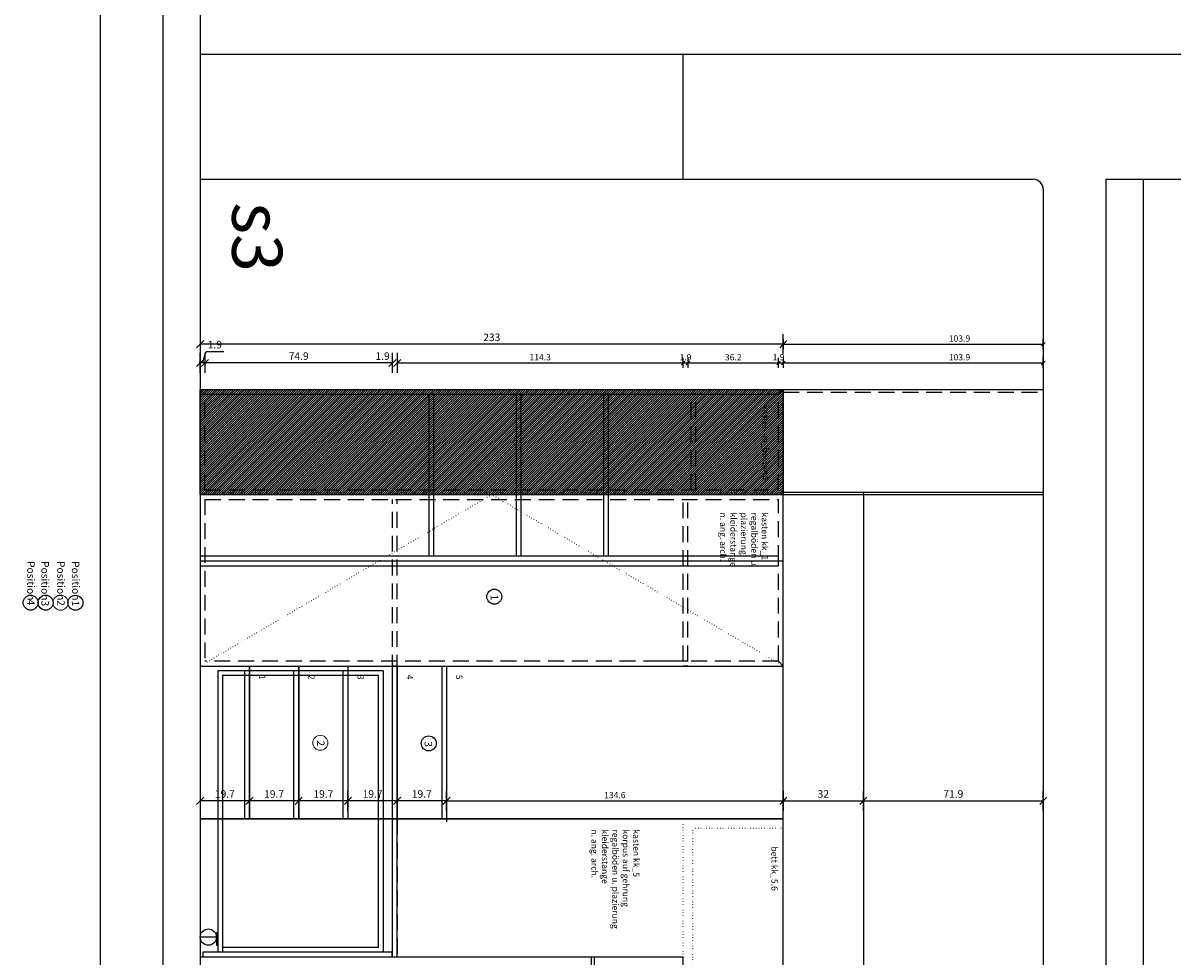
# Model space of a CAD drawing. Units: millimetres. Extents: x -61221 to -10618, y -14322 to 24809.
# Drawn here: x -24879 to -24416, y -11930 to -11557 of the extents above; entities that cross this region are included whole.
import ezdxf

# ---------------------------------------------------------------- set-up
doc = ezdxf.new("R2010")
doc.units = ezdxf.units.MM
doc.header["$LTSCALE"] = 0.5
doc.linetypes.add('DASHED', pattern=[19.05, 12.7, -6.35])
doc.linetypes.add('PPP', pattern=[4, 0, -2, 0, -2])
for name, color, linetype in [('_ans', 55, 'Continuous'), ('_ans_darüber', 55, 'DASHED'), ('_ans_dünn', 252, 'Continuous'), ('_ans_outlinie', 131, 'Continuous'), ('_bem', 251, 'Continuous'), ('_bt_fen', 5, 'Continuous'), ('_bt_moe', 251, 'Continuous'), ('_dots', 241, 'PPP'), ('_wnd_ntr', 2, 'Continuous'), ('_wnd_tr', 3, 'Continuous'), ('MOEBELTEIL_03', 160, 'Continuous'), ('MOEBELTEIL_04', 190, 'Continuous')]:
    doc.layers.add(name, color=color, linetype=linetype)
doc.layers.add('_hf', color=210, linetype='Continuous', plot=False)
doc.layers.add('MOEBELTEIL_01', color=7, linetype='Continuous', true_color=0xfa0000)
doc.layers.add('MOEBELTEIL_BESTAND', color=7, linetype='Continuous', true_color=0xf7f7f7)
doc.layers.add('MOEBELTEIL_02', color=7, linetype='Continuous', lineweight=9, true_color=0x3dc80e)
doc.styles.add('arial ly dets', font='arial.ttf', dxfattribs={"height": 2.5})
doc.styles.add('arial12', font='arial.ttf', dxfattribs={"height": 12})
doc.styles.add('bem_20', font='arial.ttf', dxfattribs={"width": 0.9, "height": 3})
doc.dimstyles.new('_BEM_10_layout', dxfattribs={"dimtxt": 2, "dimasz": 0.1, "dimexe": 1.25, "dimexo": 0.625, "dimgap": 1, "dimtad": 1, "dimrnd": 0.05, "dimzin": 9, "dimdsep": 46, "dimtxsty": 'arial ly dets', "dimblk": 'BEMPF100', "dimcen": 0, "dimse1": 1, "dimse2": 1, "dimclrd": 256, "dimclrt": 256, "dimadec": 0, "dimazin": 0, "dimtfac": 1, "dimtmove": 0, "dimatfit": 3, "dimldrblk": 'BEMPF100', "dimfxl": 0, "dimtolj": 1, "dimtzin": 1, "dimarcsym": 0})
doc.dimstyles.new('_bem_20', dxfattribs={"dimtxt": 2, "dimasz": 0.2, "dimexe": 1.25, "dimexo": 0.625, "dimgap": 1.2, "dimtad": 1, "dimdec": 1, "dimrnd": 0.05, "dimzin": 9, "dimdsep": 46, "dimtxsty": 'bem_20', "dimblk": 'BEMPF100', "dimcen": 0, "dimse1": 1, "dimse2": 1, "dimclrd": 256, "dimclrt": 256, "dimadec": 0, "dimazin": 0, "dimtfac": 1, "dimtdec": 1, "dimtofl": 0, "dimtmove": 0, "dimatfit": 3, "dimldrblk": 'BEMPF100', "dimfxl": 0, "dimtolj": 1, "dimtzin": 1, "dimarcsym": 0})

# ---------------------------------------------------------------- blocks, each defined once
blk = doc.blocks.new('BEMPF100')
for p, q in [((-7.1, -7.1), (7.1, 7.1)), ((0, -20), (0, 20))]:
    blk.add_line(p, q)
blk = doc.blocks.new('*D700')
at = {"layer": '_bem', "lineweight": -2, "transparency": 16777216}
blk.add_line((-24709.61, -11867.36), (-24728.89, -11867.36), dxfattribs=at)
at = {"layer": 'Defpoints', "color": 0, "transparency": 16777216}
for p in [(-24729.09, -11867.36), (-24709.41, -11874.52), (-24729.09, -12754.65)]:
    blk.add_point(p, dxfattribs=at)
at = {"layer": '_bem', "lineweight": -2, "transparency": 16777216, "xscale": 0.2, "yscale": 0.2, "zscale": 0.2, "rotation": 180}
blk.add_blockref('BEMPF100', (-24729.09, -11867.36), dxfattribs=at)
at = {"layer": '_bem', "lineweight": -2, "transparency": 16777216, "xscale": 0.2, "yscale": 0.2, "zscale": 0.2}
blk.add_blockref('BEMPF100', (-24709.41, -11867.36), dxfattribs=at)
at = {"layer": '_bem', "transparency": 16777216, "insert": (-24719.25, -11864.63), "char_height": 3, "attachment_point": 5, "style": 'bem_20'}
blk.add_mtext('\\A1;19.7', dxfattribs=at)
blk = doc.blocks.new('*D759')
at = {"layer": '_bem', "lineweight": -2, "transparency": 16777216}
blk.add_line((-24728.99, -11692.39), (-24614.91, -11692.39), dxfattribs=at)
at = {"layer": 'Defpoints', "color": 0, "lineweight": 25, "transparency": 16777216}
for p in [(-24729.09, -11663.35), (-24614.81, -11663.35), (-24614.81, -11692.39)]:
    blk.add_point(p, dxfattribs=at)
at = {"layer": '_bem', "lineweight": -2, "transparency": 16777216, "xscale": 0.1, "yscale": 0.1, "zscale": 0.1, "rotation": 180}
blk.add_blockref('BEMPF100', (-24729.09, -11692.39), dxfattribs=at)
at = {"layer": '_bem', "lineweight": -2, "transparency": 16777216, "xscale": 0.1, "yscale": 0.1, "zscale": 0.1}
blk.add_blockref('BEMPF100', (-24614.81, -11692.39), dxfattribs=at)
at = {"layer": '_bem', "transparency": 16777216, "insert": (-24671.95, -11690.12), "char_height": 2.5, "attachment_point": 5, "style": 'arial ly dets'}
blk.add_mtext('\\A1;114.3', dxfattribs=at)
blk = doc.blocks.new('*D760')
at = {"layer": '_bem', "lineweight": -2, "transparency": 16777216}
for p, q in [((-24614.91, -11692.39), (-24615.01, -11692.39)), ((-24614.81, -11692.39), (-24612.91, -11692.39)), ((-24612.81, -11692.39), (-24612.71, -11692.39))]:
    blk.add_line(p, q, dxfattribs=at)
at = {"layer": 'Defpoints', "color": 0, "lineweight": 25, "transparency": 16777216}
for p in [(-24614.81, -11663.35), (-24612.91, -11663.35), (-24612.91, -11692.39)]:
    blk.add_point(p, dxfattribs=at)
at = {"layer": '_bem', "lineweight": -2, "transparency": 16777216, "xscale": 0.1, "yscale": 0.1, "zscale": 0.1}
blk.add_blockref('BEMPF100', (-24614.81, -11692.39), dxfattribs=at)
at = {"layer": '_bem', "lineweight": -2, "transparency": 16777216, "xscale": 0.1, "yscale": 0.1, "zscale": 0.1, "rotation": 180}
blk.add_blockref('BEMPF100', (-24612.91, -11692.39), dxfattribs=at)
at = {"layer": '_bem', "transparency": 16777216, "insert": (-24613.86, -11690.12), "char_height": 2.5, "attachment_point": 5, "style": 'arial ly dets'}
blk.add_mtext('\\A1;1.9', dxfattribs=at)
blk = doc.blocks.new('*D761')
at = {"layer": '_bem', "lineweight": -2, "transparency": 16777216}
blk.add_line((-24612.81, -11692.39), (-24576.81, -11692.39), dxfattribs=at)
at = {"layer": 'Defpoints', "color": 0, "lineweight": 25, "transparency": 16777216}
for p in [(-24612.91, -11663.35), (-24576.71, -11663.35), (-24576.71, -11692.39)]:
    blk.add_point(p, dxfattribs=at)
at = {"layer": '_bem', "lineweight": -2, "transparency": 16777216, "xscale": 0.1, "yscale": 0.1, "zscale": 0.1, "rotation": 180}
blk.add_blockref('BEMPF100', (-24612.91, -11692.39), dxfattribs=at)
at = {"layer": '_bem', "lineweight": -2, "transparency": 16777216, "xscale": 0.1, "yscale": 0.1, "zscale": 0.1}
blk.add_blockref('BEMPF100', (-24576.71, -11692.39), dxfattribs=at)
at = {"layer": '_bem', "transparency": 16777216, "insert": (-24594.81, -11690.12), "char_height": 2.5, "attachment_point": 5, "style": 'arial ly dets'}
blk.add_mtext('\\A1;36.2', dxfattribs=at)
blk = doc.blocks.new('*D762')
at = {"layer": '_bem', "lineweight": -2, "transparency": 16777216}
for p, q in [((-24576.81, -11692.39), (-24576.91, -11692.39)), ((-24576.71, -11692.39), (-24574.81, -11692.39)), ((-24574.71, -11692.39), (-24574.61, -11692.39))]:
    blk.add_line(p, q, dxfattribs=at)
at = {"layer": 'Defpoints', "color": 0, "lineweight": 25, "transparency": 16777216}
for p in [(-24574.81, -11661.35), (-24576.71, -11663.35), (-24574.81, -11692.39)]:
    blk.add_point(p, dxfattribs=at)
at = {"layer": '_bem', "lineweight": -2, "transparency": 16777216, "xscale": 0.1, "yscale": 0.1, "zscale": 0.1}
blk.add_blockref('BEMPF100', (-24576.71, -11692.39), dxfattribs=at)
at = {"layer": '_bem', "lineweight": -2, "transparency": 16777216, "xscale": 0.1, "yscale": 0.1, "zscale": 0.1, "rotation": 180}
blk.add_blockref('BEMPF100', (-24574.81, -11692.39), dxfattribs=at)
at = {"layer": '_bem', "transparency": 16777216, "insert": (-24576.71, -11690.12), "char_height": 2.5, "attachment_point": 5, "style": 'arial ly dets'}
blk.add_mtext('\\A1;1.9', dxfattribs=at)
blk = doc.blocks.new('*D763')
at = {"layer": '_bem', "lineweight": -2, "transparency": 16777216}
blk.add_line((-24574.71, -11692.39), (-24471.02, -11692.39), dxfattribs=at)
at = {"layer": 'Defpoints', "color": 0, "lineweight": 25, "transparency": 16777216}
for p in [(-24574.81, -11692.39), (-24470.92, -11692.39), (-24470.92, -11692.39)]:
    blk.add_point(p, dxfattribs=at)
at = {"layer": '_bem', "lineweight": -2, "transparency": 16777216, "xscale": 0.1, "yscale": 0.1, "zscale": 0.1, "rotation": 180}
blk.add_blockref('BEMPF100', (-24574.81, -11692.39), dxfattribs=at)
at = {"layer": '_bem', "lineweight": -2, "transparency": 16777216, "xscale": 0.1, "yscale": 0.1, "zscale": 0.1}
blk.add_blockref('BEMPF100', (-24470.92, -11692.39), dxfattribs=at)
at = {"layer": '_bem', "transparency": 16777216, "insert": (-24504.38, -11690.12), "char_height": 2.5, "attachment_point": 5, "style": 'arial ly dets'}
blk.add_mtext('\\A1;103.9', dxfattribs=at)
blk = doc.blocks.new('*D764')
at = {"layer": '_bem', "lineweight": -2, "transparency": 16777216}
blk.add_line((-24709.31, -11867.36), (-24574.91, -11867.36), dxfattribs=at)
at = {"layer": 'Defpoints', "color": 0, "transparency": 16777216}
for p in [(-24574.81, -11867.36), (-24709.41, -11874.52), (-24574.81, -11874.52)]:
    blk.add_point(p, dxfattribs=at)
at = {"layer": '_bem', "lineweight": -2, "transparency": 16777216, "xscale": 0.1, "yscale": 0.1, "zscale": 0.1, "rotation": 180}
blk.add_blockref('BEMPF100', (-24709.41, -11867.36), dxfattribs=at)
at = {"layer": '_bem', "lineweight": -2, "transparency": 16777216, "xscale": 0.1, "yscale": 0.1, "zscale": 0.1}
blk.add_blockref('BEMPF100', (-24574.81, -11867.36), dxfattribs=at)
at = {"layer": '_bem', "transparency": 16777216, "insert": (-24642.11, -11865.08), "char_height": 2.5, "attachment_point": 5, "style": 'arial ly dets'}
blk.add_mtext('\\A1;134.6', dxfattribs=at)
blk = doc.blocks.new('*D765')
at = {"layer": '_bem', "lineweight": -2, "transparency": 16777216}
blk.add_line((-24729.29, -11867.36), (-24748.57, -11867.36), dxfattribs=at)
at = {"layer": 'Defpoints', "color": 0, "transparency": 16777216}
for p in [(-24748.77, -11867.36), (-24748.77, -11867.36), (-24729.09, -11874.52)]:
    blk.add_point(p, dxfattribs=at)
at = {"layer": '_bem', "lineweight": -2, "transparency": 16777216, "xscale": 0.2, "yscale": 0.2, "zscale": 0.2, "rotation": 180}
blk.add_blockref('BEMPF100', (-24748.77, -11867.36), dxfattribs=at)
at = {"layer": '_bem', "lineweight": -2, "transparency": 16777216, "xscale": 0.2, "yscale": 0.2, "zscale": 0.2}
blk.add_blockref('BEMPF100', (-24729.09, -11867.36), dxfattribs=at)
at = {"layer": '_bem', "transparency": 16777216, "insert": (-24738.93, -11864.63), "char_height": 3, "attachment_point": 5, "style": 'bem_20'}
blk.add_mtext('\\A1;19.7', dxfattribs=at)
blk = doc.blocks.new('*D782')
at = {"layer": '_bem', "lineweight": -2, "transparency": 16777216}
blk.add_line((-24574.61, -11867.36), (-24543.01, -11867.36), dxfattribs=at)
at = {"layer": 'Defpoints', "color": 0, "transparency": 16777216}
for p in [(-24542.81, -11867.36), (-24574.81, -11878.32), (-24542.81, -11878.32)]:
    blk.add_point(p, dxfattribs=at)
at = {"layer": '_bem', "lineweight": -2, "transparency": 16777216, "xscale": 0.2, "yscale": 0.2, "zscale": 0.2, "rotation": 180}
blk.add_blockref('BEMPF100', (-24574.81, -11867.36), dxfattribs=at)
at = {"layer": '_bem', "lineweight": -2, "transparency": 16777216, "xscale": 0.2, "yscale": 0.2, "zscale": 0.2}
blk.add_blockref('BEMPF100', (-24542.81, -11867.36), dxfattribs=at)
at = {"layer": '_bem', "transparency": 16777216, "insert": (-24558.81, -11864.63), "char_height": 3, "attachment_point": 5, "style": 'bem_20'}
blk.add_mtext('\\A1;32', dxfattribs=at)
blk = doc.blocks.new('*D783')
at = {"layer": '_bem', "lineweight": -2, "transparency": 16777216}
blk.add_line((-24542.61, -11867.36), (-24471.12, -11867.36), dxfattribs=at)
at = {"layer": 'Defpoints', "color": 0, "transparency": 16777216}
for p in [(-24470.92, -11867.36), (-24470.92, -11867.36), (-24542.81, -11882.69)]:
    blk.add_point(p, dxfattribs=at)
at = {"layer": '_bem', "lineweight": -2, "transparency": 16777216, "xscale": 0.2, "yscale": 0.2, "zscale": 0.2, "rotation": 180}
blk.add_blockref('BEMPF100', (-24542.81, -11867.36), dxfattribs=at)
at = {"layer": '_bem', "lineweight": -2, "transparency": 16777216, "xscale": 0.2, "yscale": 0.2, "zscale": 0.2}
blk.add_blockref('BEMPF100', (-24470.92, -11867.36), dxfattribs=at)
at = {"layer": '_bem', "transparency": 16777216, "insert": (-24506.86, -11864.63), "char_height": 3, "attachment_point": 5, "style": 'bem_20'}
blk.add_mtext('\\A1;71.9', dxfattribs=at)
blk = doc.blocks.new('*D896')
at = {"layer": '_bem', "lineweight": -2, "transparency": 16777216}
blk.add_line((-24748.97, -12667.22), (-24768.25, -12667.22), dxfattribs=at)
at = {"layer": 'Defpoints', "color": 0, "transparency": 16777216}
for p in [(-24768.45, -10686.97), (-24768.45, -12667.22), (-24748.77, -12813.69)]:
    blk.add_point(p, dxfattribs=at)
at = {"layer": '_bem', "lineweight": -2, "transparency": 16777216, "xscale": 0.2, "yscale": 0.2, "zscale": 0.2, "rotation": 180}
blk.add_blockref('BEMPF100', (-24768.45, -12667.22), dxfattribs=at)
at = {"layer": '_bem', "lineweight": -2, "transparency": 16777216, "xscale": 0.2, "yscale": 0.2, "zscale": 0.2}
blk.add_blockref('BEMPF100', (-24748.77, -12667.22), dxfattribs=at)
at = {"layer": '_bem', "transparency": 16777216, "insert": (-24758.61, -12664.49), "char_height": 3, "attachment_point": 5, "style": 'bem_20'}
blk.add_mtext('\\A1;19.7', dxfattribs=at)
blk = doc.blocks.new('*D900')
at = {"layer": '_bem', "lineweight": -2, "transparency": 16777216}
blk.add_line((-24788.33, -12829.61), (-24793.63, -12829.61), dxfattribs=at)
at = {"layer": 'Defpoints', "color": 0, "transparency": 16777216}
for p in [(-24788.13, -10660.97), (-24793.83, -12829.61), (-24793.83, -12833.37)]:
    blk.add_point(p, dxfattribs=at)
at = {"layer": '_bem', "lineweight": -2, "transparency": 16777216, "xscale": 0.2, "yscale": 0.2, "zscale": 0.2, "rotation": 180}
blk.add_blockref('BEMPF100', (-24793.83, -12829.61), dxfattribs=at)
at = {"layer": '_bem', "lineweight": -2, "transparency": 16777216, "xscale": 0.2, "yscale": 0.2, "zscale": 0.2}
blk.add_blockref('BEMPF100', (-24788.13, -12829.61), dxfattribs=at)
at = {"layer": '_bem', "transparency": 16777216, "insert": (-24790.98, -12826.88), "char_height": 3, "attachment_point": 5, "style": 'bem_20'}
blk.add_mtext('\\A1;5.7', dxfattribs=at)
blk = doc.blocks.new('*D901')
at = {"layer": '_bem', "lineweight": -2, "transparency": 16777216}
blk.add_line((-24748.97, -11867.36), (-24768.25, -11867.36), dxfattribs=at)
at = {"layer": 'Defpoints', "color": 0, "transparency": 16777216}
for p in [(-24768.45, -11867.36), (-24768.45, -11874.52), (-24748.77, -11874.52)]:
    blk.add_point(p, dxfattribs=at)
at = {"layer": '_bem', "lineweight": -2, "transparency": 16777216, "xscale": 0.2, "yscale": 0.2, "zscale": 0.2, "rotation": 180}
blk.add_blockref('BEMPF100', (-24768.45, -11867.36), dxfattribs=at)
at = {"layer": '_bem', "lineweight": -2, "transparency": 16777216, "xscale": 0.2, "yscale": 0.2, "zscale": 0.2}
blk.add_blockref('BEMPF100', (-24748.77, -11867.36), dxfattribs=at)
at = {"layer": '_bem', "transparency": 16777216, "insert": (-24758.61, -11864.63), "char_height": 3, "attachment_point": 5, "style": 'bem_20'}
blk.add_mtext('\\A1;19.7', dxfattribs=at)
blk = doc.blocks.new('*D902')
at = {"layer": '_bem', "lineweight": -2, "transparency": 16777216}
blk.add_line((-24768.65, -11867.36), (-24787.93, -11867.36), dxfattribs=at)
at = {"layer": 'Defpoints', "color": 0, "transparency": 16777216}
for p in [(-24788.13, -11867.36), (-24788.13, -11874.52), (-24768.45, -11874.52)]:
    blk.add_point(p, dxfattribs=at)
at = {"layer": '_bem', "lineweight": -2, "transparency": 16777216, "xscale": 0.2, "yscale": 0.2, "zscale": 0.2, "rotation": 180}
blk.add_blockref('BEMPF100', (-24788.13, -11867.36), dxfattribs=at)
at = {"layer": '_bem', "lineweight": -2, "transparency": 16777216, "xscale": 0.2, "yscale": 0.2, "zscale": 0.2}
blk.add_blockref('BEMPF100', (-24768.45, -11867.36), dxfattribs=at)
at = {"layer": '_bem', "transparency": 16777216, "insert": (-24778.29, -11864.63), "char_height": 3, "attachment_point": 5, "style": 'bem_20'}
blk.add_mtext('\\A1;19.7', dxfattribs=at)
blk = doc.blocks.new('*D903')
at = {"layer": '_bem', "lineweight": -2, "transparency": 16777216}
blk.add_line((-24788.33, -11867.36), (-24807.61, -11867.36), dxfattribs=at)
at = {"layer": 'Defpoints', "color": 0, "transparency": 16777216}
for p in [(-24807.81, -11867.36), (-24807.81, -11874.52), (-24788.13, -11874.52)]:
    blk.add_point(p, dxfattribs=at)
at = {"layer": '_bem', "lineweight": -2, "transparency": 16777216, "xscale": 0.2, "yscale": 0.2, "zscale": 0.2, "rotation": 180}
blk.add_blockref('BEMPF100', (-24807.81, -11867.36), dxfattribs=at)
at = {"layer": '_bem', "lineweight": -2, "transparency": 16777216, "xscale": 0.2, "yscale": 0.2, "zscale": 0.2}
blk.add_blockref('BEMPF100', (-24788.13, -11867.36), dxfattribs=at)
at = {"layer": '_bem', "transparency": 16777216, "insert": (-24797.97, -11864.63), "char_height": 3, "attachment_point": 5, "style": 'bem_20'}
blk.add_mtext('\\A1;19.7', dxfattribs=at)
blk = doc.blocks.new('*D904')
at = {"layer": '_bem', "lineweight": -2, "transparency": 16777216}
for p, q in [((-24731.19, -11692.39), (-24738.46, -11692.39)), ((-24728.89, -11692.39), (-24728.69, -11692.39))]:
    blk.add_line(p, q, dxfattribs=at)
at = {"layer": 'Defpoints', "color": 0, "lineweight": 25, "transparency": 16777216}
for p in [(-24730.99, -11692.39), (-24730.99, -11701.35), (-24729.09, -11701.35)]:
    blk.add_point(p, dxfattribs=at)
at = {"layer": '_bem', "lineweight": -2, "transparency": 16777216, "xscale": 0.2, "yscale": 0.2, "zscale": 0.2}
blk.add_blockref('BEMPF100', (-24730.99, -11692.39), dxfattribs=at)
at = {"layer": '_bem', "lineweight": -2, "transparency": 16777216, "xscale": 0.2, "yscale": 0.2, "zscale": 0.2, "rotation": 180}
blk.add_blockref('BEMPF100', (-24729.09, -11692.39), dxfattribs=at)
at = {"layer": '_bem', "transparency": 16777216, "insert": (-24734.93, -11689.66), "char_height": 3, "attachment_point": 5, "style": 'bem_20'}
blk.add_mtext('\\A1;1.9', dxfattribs=at)
blk = doc.blocks.new('*D905')
at = {"layer": '_bem', "lineweight": -2, "transparency": 16777216}
blk.add_line((-24731.19, -11692.39), (-24805.71, -11692.39), dxfattribs=at)
at = {"layer": 'Defpoints', "color": 0, "lineweight": 25, "transparency": 16777216}
for p in [(-24805.91, -11692.39), (-24805.91, -11699.45), (-24730.99, -11701.35)]:
    blk.add_point(p, dxfattribs=at)
at = {"layer": '_bem', "lineweight": -2, "transparency": 16777216, "xscale": 0.2, "yscale": 0.2, "zscale": 0.2, "rotation": 180}
blk.add_blockref('BEMPF100', (-24805.91, -11692.39), dxfattribs=at)
at = {"layer": '_bem', "lineweight": -2, "transparency": 16777216, "xscale": 0.2, "yscale": 0.2, "zscale": 0.2}
blk.add_blockref('BEMPF100', (-24730.99, -11692.39), dxfattribs=at)
at = {"layer": '_bem', "transparency": 16777216, "insert": (-24768.45, -11689.66), "char_height": 3, "attachment_point": 5, "style": 'bem_20'}
blk.add_mtext('\\A1;74.9', dxfattribs=at)
blk = doc.blocks.new('*D906')
at = {"layer": '_bem', "lineweight": -2, "transparency": 16777216}
for p, q in [((-24806.86, -11692.39), (-24805.48, -11687.81)), ((-24805.48, -11687.81), (-24798.41, -11687.81)), ((-24808.01, -11692.39), (-24808.21, -11692.39)), ((-24805.91, -11692.39), (-24807.81, -11692.39)), ((-24805.71, -11692.39), (-24805.51, -11692.39))]:
    blk.add_line(p, q, dxfattribs=at)
at = {"layer": 'Defpoints', "color": 0, "lineweight": 25, "transparency": 16777216}
for p in [(-24807.81, -11692.39), (-24805.91, -11699.45), (-24807.81, -11701.35)]:
    blk.add_point(p, dxfattribs=at)
at = {"layer": '_bem', "lineweight": -2, "transparency": 16777216, "xscale": 0.2, "yscale": 0.2, "zscale": 0.2}
blk.add_blockref('BEMPF100', (-24807.81, -11692.39), dxfattribs=at)
at = {"layer": '_bem', "lineweight": -2, "transparency": 16777216, "xscale": 0.2, "yscale": 0.2, "zscale": 0.2, "rotation": 180}
blk.add_blockref('BEMPF100', (-24805.91, -11692.39), dxfattribs=at)
at = {"layer": '_bem', "transparency": 16777216, "insert": (-24801.95, -11685.08), "char_height": 3, "attachment_point": 5, "style": 'bem_20'}
blk.add_mtext('\\A1;1.9', dxfattribs=at)
blk = doc.blocks.new('*D907')
at = {"layer": '_bem', "lineweight": -2, "transparency": 16777216}
blk.add_line((-24574.71, -11684.89), (-24471.02, -11684.89), dxfattribs=at)
at = {"layer": 'Defpoints', "color": 0, "lineweight": 25, "transparency": 16777216}
for p in [(-24574.81, -11684.89), (-24470.92, -11684.89), (-24470.92, -11684.89)]:
    blk.add_point(p, dxfattribs=at)
at = {"layer": '_bem', "lineweight": -2, "transparency": 16777216, "xscale": 0.1, "yscale": 0.1, "zscale": 0.1, "rotation": 180}
blk.add_blockref('BEMPF100', (-24574.81, -11684.89), dxfattribs=at)
at = {"layer": '_bem', "lineweight": -2, "transparency": 16777216, "xscale": 0.1, "yscale": 0.1, "zscale": 0.1}
blk.add_blockref('BEMPF100', (-24470.92, -11684.89), dxfattribs=at)
at = {"layer": '_bem', "transparency": 16777216, "insert": (-24504.38, -11682.62), "char_height": 2.5, "attachment_point": 5, "style": 'arial ly dets'}
blk.add_mtext('\\A1;103.9', dxfattribs=at)
blk = doc.blocks.new('*D908')
at = {"layer": '_bem', "lineweight": -2, "transparency": 16777216}
blk.add_line((-24575.01, -11684.89), (-24807.61, -11684.89), dxfattribs=at)
at = {"layer": 'Defpoints', "color": 0, "lineweight": 25, "transparency": 16777216}
for p in [(-24807.81, -11684.89), (-24807.81, -11692.39), (-24574.81, -11692.39)]:
    blk.add_point(p, dxfattribs=at)
at = {"layer": '_bem', "lineweight": -2, "transparency": 16777216, "xscale": 0.2, "yscale": 0.2, "zscale": 0.2, "rotation": 180}
blk.add_blockref('BEMPF100', (-24807.81, -11684.89), dxfattribs=at)
at = {"layer": '_bem', "lineweight": -2, "transparency": 16777216, "xscale": 0.2, "yscale": 0.2, "zscale": 0.2}
blk.add_blockref('BEMPF100', (-24574.81, -11684.89), dxfattribs=at)
at = {"layer": '_bem', "transparency": 16777216, "insert": (-24691.31, -11682.16), "char_height": 3, "attachment_point": 5, "style": 'bem_20'}
blk.add_mtext('\\A1;233', dxfattribs=at)

msp = doc.modelspace()

# ---------------------------------------------------------------- hatches: boundary and pattern name
at = {"layer": 'MOEBELTEIL_BESTAND', "lineweight": -3}
h = msp.add_hatch(dxfattribs=at)
h.set_pattern_fill('ANSI31', color=256, scale=0.2, style=0)
h.paths.add_polyline_path([(-24807.805, -11703.021), (-24574.805, -11703.021), (-24574.805, -11745.021), (-24807.805, -11745.021)])

# ---------------------------------------------------------------- linework, layer by layer
at = {"layer": '_ans'}
for p, q in [((-24807.805, -11569.021), (-24614.805, -11569.021)), ((-24807.805, -11619.021), (-24614.805, -11619.021)), ((-24807.805, -11745.021), (-24574.805, -11745.021)), ((-24807.805, -11813.521), (-24730.994, -11813.521)), ((-24788.125, -11813.521), (-24788.125, -11874.521)), ((-24768.445, -11813.521), (-24768.445, -11874.521)), ((-24748.765, -11813.521), (-24748.765, -11874.521)), ((-24729.094, -11813.521), (-24729.094, -11874.521)), ((-24709.405, -11813.521), (-24709.405, -11874.521))]:
    msp.add_line(p, q, dxfattribs=at)
at = {"layer": '_ans_darüber'}
for p, q in [((-24807.805, -11703.021), (-24805.905, -11704.921)), ((-24805.905, -11743.121), (-24805.905, -11704.921)), ((-24611.605, -11743.121), (-24611.605, -11704.921)), ((-24609.705, -11704.921), (-24611.605, -11704.921)), ((-24609.705, -11743.121), (-24609.705, -11704.921)), ((-24574.805, -11703.021), (-24576.705, -11704.921)), ((-24576.705, -11743.121), (-24576.705, -11704.921)), ((-24805.905, -11743.121), (-24576.705, -11743.121)), ((-24805.905, -11746.921), (-24576.705, -11746.921)), ((-24805.905, -11746.921), (-24805.905, -11811.621)), ((-24730.994, -11929.721), (-24730.994, -11746.921)), ((-24729.094, -11929.721), (-24729.094, -11746.921)), ((-24614.805, -11811.621), (-24614.805, -11746.921)), ((-24612.905, -11811.621), (-24612.905, -11746.921)), ((-24576.705, -11771.521), (-24576.705, -11746.921)), ((-24576.705, -11811.621), (-24576.705, -11771.521)), ((-24576.705, -11811.621), (-24805.905, -11811.621)), ((-24790.025, -11874.521), (-24790.025, -11815.421)), ((-24770.345, -11874.521), (-24770.345, -11815.421)), ((-24750.665, -11874.521), (-24750.665, -11815.421)), ((-24730.994, -11929.721), (-24730.994, -11815.421)), ((-24711.305, -11813.521), (-24711.305, -11874.521)), ((-24574.805, -11813.521), (-24576.705, -11811.621)), ((-24729.094, -11874.521), (-24729.094, -11929.721))]:
    msp.add_line(p, q, dxfattribs=at)
at = {"layer": '_ans_dünn'}
msp.add_line((-24574.805, -11703.021), (-24470.924, -11703.021), dxfattribs=at)
at = {"layer": '_ans_dünn', "linetype": 'DASHED'}
msp.add_line((-24574.805, -11704.021), (-24470.924, -11704.021), dxfattribs=at)
at = {"layer": '_ans_outlinie'}
for p, q in [((-24807.805, -11703.021), (-24574.805, -11703.021)), ((-24574.805, -11813.521), (-24574.805, -11703.021)), ((-24729.094, -11813.521), (-24574.805, -11813.521)), ((-24807.805, -11874.521), (-24614.805, -11874.521)), ((-24614.805, -11874.521), (-24574.805, -11874.521)), ((-24574.805, -12082.121), (-24574.805, -11874.521)), ((-24807.805, -11929.721), (-24614.805, -11929.721)), ((-24614.805, -12082.121), (-24614.805, -11929.721))]:
    msp.add_line(p, q, dxfattribs=at)
at = {"layer": '_bem'}
for p, q in [((-24574.805, -11744.021), (-24542.805, -11744.021)), ((-24709.405, -11874.521), (-24709.405, -11875.721))]:
    msp.add_line(p, q, dxfattribs=at)
at = {"layer": '_bt_fen'}
for p, q in [((-24574.805, -11744.021), (-24470.924, -11744.021)), ((-24574.805, -11745.021), (-24470.924, -11745.021))]:
    msp.add_line(p, q, dxfattribs=at)
at = {"layer": '_bt_moe'}
for p, q in [((-24542.805, -11744.021), (-24542.805, -12082.121)), ((-24614.805, -11811.621), (-24626.805, -11811.621)), ((-24574.805, -11874.521), (-24574.805, -11813.521))]:
    msp.add_line(p, q, dxfattribs=at)
for points in [[(-24651.565, -11929.721), (-24651.565, -11929.721), (-24651.565, -11929.721), (-24651.565, -11956.721), (-24631.885, -11956.721), (-24631.885, -11983.721), (-24614.805, -11983.721)], [(-24650.365, -11929.721), (-24650.365, -11955.521), (-24630.685, -11955.521), (-24630.685, -11982.521), (-24614.805, -11982.521)]]:
    msp.add_lwpolyline(points, dxfattribs=at)
at = {"layer": '_dots'}
for p, q in [((-24807.805, -11744.021), (-24574.805, -11744.021)), ((-24691.305, -11745.021), (-24807.805, -11813.521)), ((-24574.805, -11813.521), (-24691.305, -11745.021)), ((-24614.805, -11929.721), (-24614.805, -11874.521)), ((-24611.005, -11878.321), (-24574.805, -11878.321)), ((-24611.005, -12078.321), (-24611.005, -11878.321))]:
    msp.add_line(p, q, dxfattribs=at)
at = {"layer": '_hf', "color": 204, "ltscale": 2}
for p, q in [((-24807.805, -11704.921), (-24576.705, -11704.921)), ((-24716.305, -11769.521), (-24716.305, -11704.921)), ((-24714.405, -11704.921), (-24716.305, -11704.921)), ((-24714.405, -11769.521), (-24714.405, -11704.921)), ((-24681.405, -11769.521), (-24681.405, -11704.921)), ((-24679.505, -11704.921), (-24681.405, -11704.921)), ((-24679.505, -11769.521), (-24679.505, -11704.921)), ((-24646.505, -11769.521), (-24646.505, -11704.921)), ((-24644.605, -11704.921), (-24646.505, -11704.921)), ((-24644.605, -11769.521), (-24644.605, -11704.921)), ((-24807.805, -11769.521), (-24576.705, -11769.521)), ((-24807.805, -11771.521), (-24574.805, -11771.521)), ((-24807.805, -11773.521), (-24576.705, -11773.521)), ((-24734.694, -11815.421), (-24800.805, -11815.421)), ((-24800.805, -11815.421), (-24800.805, -11927.821)), ((-24734.694, -11815.421), (-24734.694, -11927.821)), ((-24612.905, -11811.621), (-24614.805, -11811.621)), ((-24798.905, -11817.321), (-24798.905, -11927.821)), ((-24736.594, -11817.321), (-24798.905, -11817.321)), ((-24736.594, -11925.921), (-24736.594, -11817.321)), ((-24801.305, -11921.841), (-24807.805, -11921.841)), ((-24736.594, -11925.921), (-24798.905, -11925.921)), ((-24731.294, -11927.821), (-24806.805, -11927.821)), ((-24806.805, -11927.821), (-24806.805, -11929.721)), ((-24731.294, -11927.821), (-24731.294, -11929.721))]:
    msp.add_line(p, q, dxfattribs=at)
at = {"layer": '_hf', "color": 204}
for p, q in [((-24729.094, -11813.521), (-24730.994, -11813.521)), ((-24730.294, -11813.521), (-24729.094, -11813.521))]:
    msp.add_line(p, q, dxfattribs=at)
at = {"layer": '_hf'}
msp.add_lwpolyline([(-24574.805, -11703.021), (-24574.805, -11703.021)], dxfattribs=at)
at = {"layer": '_hf', "color": 204, "ltscale": 2}
for points in [[(-24612.905, -11813.521), (-24614.805, -11813.521)], [(-24800.805, -11925.091), (-24800.805, -11920.091), (-24801.305, -11920.091), (-24801.305, -11925.091), (-24800.805, -11925.091)]]:
    msp.add_lwpolyline(points, dxfattribs=at)
msp.add_circle((-24804.555, -11921.841), 3.25, dxfattribs=at)
at = {"layer": '_wnd_ntr'}
msp.add_line((-24730.994, -11929.721), (-24729.094, -11929.721), dxfattribs=at)
at = {"layer": '_wnd_tr'}
for p, q in [((-24847.805, -11074.021), (-24847.805, -11681.421)), ((-24822.805, -11074.021), (-24822.805, -11681.421)), ((-24807.805, -11074.021), (-24807.805, -12124.021)), ((-24614.805, -11569.021), (-24415.924, -11569.021)), ((-24614.805, -11619.021), (-24614.805, -11569.021)), ((-24614.805, -11619.021), (-24474.917, -11619.021)), ((-24445.924, -11619.021), (-24445.924, -12124.021)), ((-24445.924, -11619.021), (-24415.924, -11619.021)), ((-24430.924, -11619.021), (-24430.924, -12169.021)), ((-24470.924, -11623.014), (-24470.924, -12120.028)), ((-24847.805, -11681.421), (-24847.805, -12124.021)), ((-24822.805, -11681.421), (-24822.805, -12124.021))]:
    msp.add_line(p, q, dxfattribs=at)
msp.add_arc((-24474.917, -11623.014), 3.993, 359.99774, 90.00064, dxfattribs=at)
at = {"layer": 'MOEBELTEIL_01', "lineweight": 25}
for p, q in [((-24807.805, -11745.021), (-24807.805, -11813.521)), ((-24574.805, -11745.021), (-24807.805, -11745.021)), ((-24574.805, -11813.521), (-24574.805, -11745.021)), ((-24807.805, -11813.521), (-24574.805, -11813.521))]:
    msp.add_line(p, q, dxfattribs=at)
at = {"layer": 'MOEBELTEIL_01'}
for centre in [(-24690.303, -11785.786), (-24857.677, -11788.216)]:
    msp.add_circle(centre, 3, dxfattribs=at)
at = {"layer": 'MOEBELTEIL_02', "lineweight": 25}
for p, q in [((-24790.025, -11874.521), (-24790.025, -11815.421)), ((-24788.125, -11874.521), (-24788.125, -11813.521)), ((-24770.345, -11874.521), (-24770.345, -11815.421)), ((-24768.445, -11874.521), (-24768.445, -11813.521)), ((-24750.665, -11874.521), (-24750.665, -11815.421)), ((-24748.765, -11813.521), (-24748.765, -11874.521)), ((-24730.994, -11929.721), (-24730.994, -11811.621)), ((-24729.094, -11929.721), (-24729.094, -11811.621)), ((-24807.805, -11874.521), (-24807.805, -11929.721)), ((-24574.805, -11874.521), (-24807.805, -11874.521)), ((-24807.805, -11874.521), (-24807.805, -11929.721)), ((-24574.805, -12082.121), (-24574.805, -11874.521)), ((-24807.805, -11929.721), (-24614.805, -11929.721))]:
    msp.add_line(p, q, dxfattribs=at)
at = {"layer": 'MOEBELTEIL_02'}
for centre in [(-24863.631, -11788.185), (-24759.806, -11844.193)]:
    msp.add_circle(centre, 3, dxfattribs=at)
at = {"layer": 'MOEBELTEIL_03', "lineweight": 25}
for p, q in [((-24711.305, -11813.521), (-24711.305, -11874.521)), ((-24709.405, -11813.521), (-24709.405, -11874.521))]:
    msp.add_line(p, q, dxfattribs=at)
at = {"layer": 'MOEBELTEIL_03'}
for centre in [(-24869.611, -11788.196), (-24716.481, -11844.422)]:
    msp.add_circle(centre, 3, dxfattribs=at)
at = {"layer": 'MOEBELTEIL_04'}
msp.add_circle((-24875.57, -11788.189), 3, dxfattribs=at)
at = {"layer": 'MOEBELTEIL_BESTAND', "lineweight": -3}
for p, q in [((-24807.805, -11703.021), (-24807.805, -11744.021)), ((-24807.805, -11745.021), (-24807.805, -11703.021)), ((-24807.805, -11703.021), (-24574.805, -11703.021)), ((-24574.805, -11703.021), (-24574.805, -11745.021)), ((-24574.805, -11745.021), (-24807.805, -11745.021))]:
    msp.add_line(p, q, dxfattribs=at)

# ---------------------------------------------------------------- texts
at = {"layer": '_bt_moe', "char_height": 2.5, "rotation": 270, "style": 'arial ly dets'}
for s, insert, width, attachment_point in [('kasten aa_bestand', (-24582.174, -11709.1), 62.9539, 4), ('kasten kk_1\\Pregalböden u. \\Pplazierung \\Pkleiderstange\\Pn. ang. arch. ', (-24590.836, -11752.195), 62.9539, 4), ('1', (-24781.802, -11817.027), 62.9539, 1), ('2', (-24762.122, -11817.027), 62.9539, 1), ('3', (-24742.442, -11817.027), 62.9539, 1), ('4', (-24722.771, -11817.027), 62.9539, 1), ('5', (-24703.082, -11817.027), 62.9539, 1), ('kasten kk_5\\Pkorpus auf gehrung\\Pregalböden u. plazierung \\Pkleiderstange\\Pn. ang. arch. ', (-24642.199, -11878.816), 62.9539, 4), ('bett kk_5.6', (-24577.043, -11885.58), 70.50565, 1)]:
    msp.add_mtext(s, dxfattribs=dict(at, insert=insert, width=width, attachment_point=attachment_point))
at = {"layer": '_hf', "insert": (-24801.284, -11628.145), "char_height": 20, "width": 710.01061, "attachment_point": 7, "rotation": 270, "style": 'arial12'}
msp.add_mtext('s3', dxfattribs=at)
at = {"layer": 'MOEBELTEIL_01', "char_height": 3, "width": 3.49241, "attachment_point": 1, "style": 'bem_20'}
for s, insert, rotation in [('Position', (-24856.148, -11771.554), 270.75052), ('1', (-24856.151, -11787.299), 272.28415), ('1', (-24688.777, -11784.869), 272.28415)]:
    msp.add_mtext(s, dxfattribs=dict(at, insert=insert, rotation=rotation))
at = {"layer": 'MOEBELTEIL_02', "char_height": 3, "width": 3.54936, "attachment_point": 1, "rotation": 270, "style": 'bem_20'}
for s, insert in [('Position', (-24861.95, -11771.525)), ('2', (-24861.95, -11787.207)), ('2', (-24758.125, -11843.215))]:
    msp.add_mtext(s, dxfattribs=dict(at, insert=insert))
at = {"layer": 'MOEBELTEIL_03', "char_height": 3, "width": 2.95342, "attachment_point": 1, "rotation": 270, "style": 'bem_20'}
for s, insert in [('Position', (-24868.27, -11771.559)), ('3', (-24868.27, -11787.335)), ('3', (-24715.14, -11843.561))]:
    msp.add_mtext(s, dxfattribs=dict(at, insert=insert))
at = {"layer": 'MOEBELTEIL_04', "char_height": 3, "width": 2.5586, "attachment_point": 1, "rotation": 270, "style": 'bem_20'}
for s, insert in [('Position', (-24873.951, -11771.559)), ('4', (-24873.951, -11786.946))]:
    msp.add_mtext(s, dxfattribs=dict(at, insert=insert))

# ---------------------------------------------------------------- dimensions: what is measured, and where the dimension line sits
at = {"layer": '_bem'}
dim = msp.add_linear_dim(base=(-24793.825, -12829.609), p1=(-24788.125, -10660.975), p2=(-24793.825, -12833.366), dimstyle='_bem_20', dxfattribs=at)
dim.commit()
dim.dimension.update_dxf_attribs({"geometry": '*D900', "text_midpoint": (-24790.975, -12829.609), "dimtype": 160})
for base, p1, p2, dimstyle, picture, middle in [((-24768.445, -12667.225), (-24748.77, -12813.686), (-24768.445, -10686.975), '_bem_20', '*D896', (-24758.608, -12664.493)), ((-24614.805, -11692.393), (-24729.094, -11663.352), (-24614.805, -11663.352), '_BEM_10_layout', '*D759', (-24671.95, -11690.115)), ((-24576.705, -11692.393), (-24612.905, -11663.352), (-24576.705, -11663.352), '_BEM_10_layout', '*D761', (-24594.805, -11690.115)), ((-24807.805, -11692.393), (-24805.905, -11699.452), (-24807.805, -11701.352), '_bem_20', '*D906', (-24804.281, -11685.079)), ((-24805.905, -11692.393), (-24730.994, -11701.352), (-24805.905, -11699.452), '_bem_20', '*D905', (-24768.45, -11689.661)), ((-24807.805, -11867.361), (-24788.125, -11874.521), (-24807.805, -11874.521), '_bem_20', '*D903', (-24797.965, -11864.63)), ((-24788.125, -11867.361), (-24768.445, -11874.521), (-24788.125, -11874.521), '_bem_20', '*D902', (-24778.285, -11864.63)), ((-24574.805, -11867.361), (-24709.405, -11874.521), (-24574.805, -11874.521), '_BEM_10_layout', '*D764', (-24642.105, -11865.084)), ((-24470.924, -11867.361), (-24542.805, -11882.686), (-24470.924, -11867.361), '_bem_20', '*D783', (-24506.865, -11864.63))]:
    dim = msp.add_linear_dim(base=base, p1=p1, p2=p2, dimstyle=dimstyle, override={"dimtmove": 1}, dxfattribs=at)
    dim.commit()
    dim.dimension.update_dxf_attribs({"geometry": picture, "text_midpoint": middle})
for base, p1, p2, dimstyle, picture, middle in [((-24574.805, -11692.393), (-24576.705, -11663.352), (-24574.805, -11661.352), '_BEM_10_layout', '*D762', (-24576.705, -11692.393)), ((-24612.905, -11692.393), (-24614.805, -11663.352), (-24612.905, -11663.352), '_BEM_10_layout', '*D760', (-24613.855, -11692.393)), ((-24470.924, -11684.893), (-24574.805, -11684.893), (-24470.924, -11684.893), '_BEM_10_layout', '*D907', (-24504.379, -11684.893)), ((-24470.924, -11692.393), (-24574.805, -11692.393), (-24470.924, -11692.393), '_BEM_10_layout', '*D763', (-24504.379, -11692.393)), ((-24748.765, -11867.361), (-24729.094, -11874.521), (-24748.765, -11867.361), '_bem_20', '*D765', (-24738.93, -11867.361))]:
    dim = msp.add_linear_dim(base=base, p1=p1, p2=p2, dimstyle=dimstyle, override={"dimtmove": 1}, dxfattribs=at)
    dim.commit()
    dim.dimension.update_dxf_attribs({"geometry": picture, "text_midpoint": middle, "dimtype": 160})
for base, p1, p2, picture, middle in [((-24807.805, -11684.893), (-24574.805, -11692.393), (-24807.805, -11692.393), '*D908', (-24691.305, -11682.16)), ((-24730.994, -11692.393), (-24729.094, -11701.352), (-24730.994, -11701.352), '*D904', (-24734.928, -11689.661)), ((-24768.445, -11867.361), (-24748.765, -11874.521), (-24768.445, -11874.521), '*D901', (-24758.605, -11864.63)), ((-24729.094, -11867.361), (-24709.405, -11874.521), (-24729.094, -12754.646), '*D700', (-24719.25, -11864.63)), ((-24542.805, -11867.361), (-24574.805, -11878.321), (-24542.805, -11878.321), '*D782', (-24558.805, -11864.629))]:
    dim = msp.add_linear_dim(base=base, p1=p1, p2=p2, dimstyle='_bem_20', dxfattribs=at)
    dim.commit()
    dim.dimension.update_dxf_attribs({"geometry": picture, "text_midpoint": middle})

doc.saveas('drawing.dxf')
